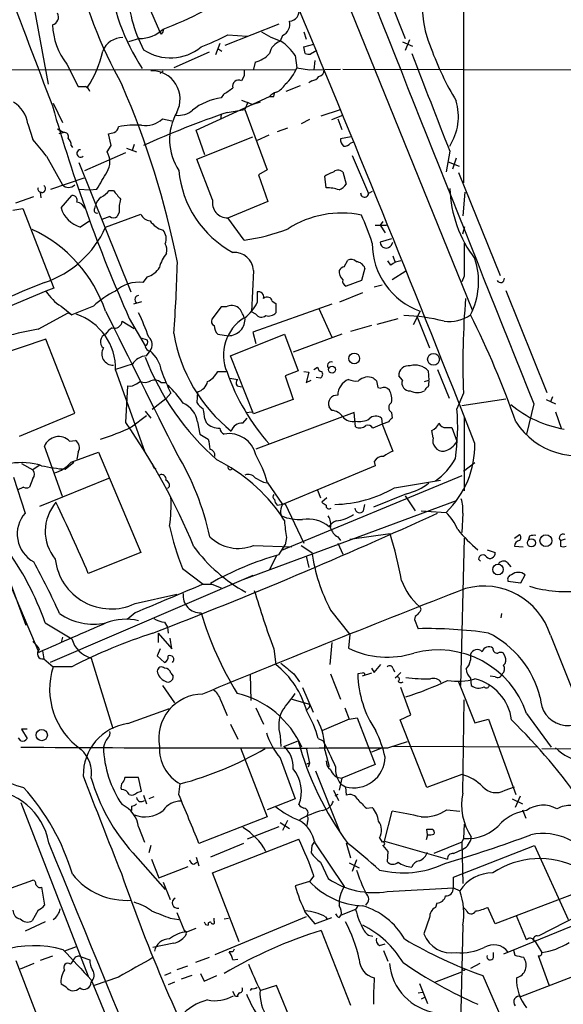
# Model space of a CAD drawing. Extents: x 12 to 1037, y 314 to 1187.
# Drawn here: x 623 to 687, y 974 to 1091 of the extents above; entities that cross this region are included whole.
import ezdxf

# ---------------------------------------------------------------- set-up
doc = ezdxf.new("R2010")
doc.units = 0
doc.header["$MEASUREMENT"] = 0
doc.layers.add('MAIN', color=5, linetype='CONTINUOUS')

msp = doc.modelspace()

# ---------------------------------------------------------------- linework, layer by layer
at = {"layer": 'MAIN'}
for p, q in [((632.7987, 1164.6918), (676.656, 1056.3185)), ((675.7247, 1164.6918), (675.64, 1071.3045)), ((663.702, 1101.0225), (668.782, 1088.3225)), ((623.824, 1098.6518), (626.7027, 1082.9038)), ((637.54, 1094.4185), (639.826, 1089.1692)), ((653.8807, 1090.0158), (647.5307, 1087.4758)), ((640.08, 1088.8305), (639.826, 1089.1692)), ((656.844, 1089.0845), (657.098, 1088.2378)), ((637.4553, 1088.3225), (636.1853, 1087.8992)), ((646.938, 1087.7298), (646.43, 1086.3752)), ((647.8693, 1088.7458), (650.1553, 1088.5765)), ((654.304, 1088.6612), (654.05, 1087.9838)), ((668.4433, 1087.8992), (669.6287, 1087.3912)), ((669.29, 1088.1532), (668.782, 1086.8832)), ((645.668, 1086.7138), (641.5193, 1084.8512)), ((646.684, 1087.1372), (647.192, 1086.7985)), ((656.844, 1087.3065), (658.0293, 1087.6452)), ((657.0133, 1086.5445), (656.844, 1087.3065)), ((658.368, 1086.8832), (657.606, 1086.4598)), ((651.0867, 1085.5285), (650.9173, 1084.6818)), ((655.828, 1086.2905), (655.9973, 1084.8512)), ((658.114, 1085.6978), (658.0293, 1084.5972)), ((611.2087, 1084.6818), (655.828, 1084.5972)), ((628.904, 1085.2745), (630.2587, 1082.6498)), ((640.2493, 1084.5125), (639.9107, 1084.1738)), ((655.9973, 1084.8512), (657.5213, 1084.5972)), ((657.5213, 1084.5972), (661.162, 1084.6818)), ((661.416, 1084.6818), (827.1933, 1084.3432)), ((649.8167, 1083.9198), (649.478, 1083.3272)), ((657.7753, 1083.3272), (657.4367, 1083.0732)), ((656.4207, 1082.7345), (654.7273, 1082.0572)), ((627.2953, 1080.7025), (628.396, 1078.4165)), ((644.144, 1077.4852), (652.78, 1081.4645)), ((647.3613, 1081.7185), (647.1073, 1081.2952)), ((649.478, 1081.0412), (650.8327, 1080.5332)), ((650.24, 1080.7872), (649.9013, 1079.9405)), ((651.6793, 1080.7872), (650.8327, 1080.5332)), ((653.288, 1081.4645), (653.3727, 1081.8032)), ((647.7847, 1079.6018), (649.9013, 1079.9405)), ((649.9013, 1079.9405), (652.526, 1072.8285)), ((658.876, 1079.1785), (661.162, 1079.9405)), ((640.1647, 1078.8398), (641.2653, 1078.5858)), ((647.1073, 1079.3478), (647.0227, 1078.7552)), ((657.5213, 1078.7552), (656.5053, 1078.2472)), ((660.146, 1078.7552), (661.416, 1079.2632)), ((660.8233, 1078.8398), (661.3313, 1077.5698)), ((624.332, 1078.2472), (624.9247, 1076.3845)), ((627.8033, 1077.6545), (628.5653, 1077.2312)), ((628.5653, 1077.2312), (627.9727, 1077.0618)), ((645.16, 1074.6065), (644.144, 1077.4852)), ((654.8967, 1077.7392), (653.7113, 1077.3158)), ((634.1533, 1075.7072), (633.8147, 1077.0618)), ((644.2287, 1074.0985), (650.8327, 1076.7232)), ((652.6953, 1076.8925), (651.3407, 1076.2998)), ((662.432, 1076.7232), (661.162, 1076.4692)), ((662.3473, 1075.9612), (662.686, 1076.1305)), ((629.412, 1075.7072), (629.5813, 1075.4532)), ((633.6453, 1074.9452), (634.1533, 1075.7072)), ((635.9313, 1075.3685), (637.1167, 1074.9452)), ((636.8627, 1075.7918), (636.6087, 1075.1145)), ((674.0313, 1075.0298), (673.608, 1072.5745)), ((626.5333, 1074.4372), (628.396, 1071.0505)), ((631.0207, 1072.7438), (635.8467, 1074.8605)), ((646.0913, 1069.2725), (644.2287, 1074.0985)), ((662.5167, 1074.5218), (664.464, 1070.0345)), ((673.862, 1073.7598), (675.132, 1073.2518)), ((674.7933, 1074.1832), (674.37, 1072.9132)), ((630.3433, 1073.6752), (636.4393, 1058.4352)), ((652.526, 1072.8285), (651.51, 1072.2358)), ((661.416, 1072.5745), (661.8393, 1071.1352)), ((627.0413, 1070.5425), (630.936, 1071.8972)), ((651.51, 1072.2358), (652.6107, 1069.1032)), ((659.4687, 1070.7118), (659.2993, 1072.0665)), ((675.0473, 1072.4898), (679.958, 1060.3825)), ((630.3433, 1070.5425), (631.6133, 1070.4578)), ((631.6133, 1070.4578), (632.46, 1070.5425)), ((633.8993, 1070.3732), (634.4073, 1070.3732)), ((664.8873, 1070.2885), (664.464, 1070.0345)), ((602.996, 1069.2725), (625.602, 1015.9325)), ((622.8927, 1068.9338), (625.0093, 1069.6958)), ((625.7713, 1070.2038), (625.856, 1069.5265)), ((628.2267, 1068.3412), (629.4967, 1069.7805)), ((652.6107, 1069.1032), (647.954, 1067.1558)), ((675.8093, 1070.2038), (675.5553, 1067.4098)), ((622.554, 1068.0872), (623.7393, 1068.2565)), ((623.7393, 1068.2565), (627.38, 1058.8585)), ((632.206, 1068.2565), (632.2907, 1068.5952)), ((631.6133, 1066.8172), (630.5127, 1066.0552)), ((633.984, 1067.3252), (633.0527, 1066.9865)), ((633.476, 1066.0552), (637.6247, 1067.5792)), ((635.0847, 1067.8332), (634.8307, 1067.3252)), ((649.8167, 1064.5312), (647.8693, 1067.1558)), ((665.226, 1066.3092), (666.5807, 1066.3092)), ((666.1573, 1066.7325), (665.8187, 1066.3092)), ((665.8187, 1066.3092), (666.4113, 1065.3778)), ((675.5553, 1065.2932), (675.8093, 1066.1398)), ((667.1733, 1064.7005), (665.8187, 1064.2772)), ((667.1733, 1063.9385), (667.3427, 1064.2772)), ((661.5853, 1061.3985), (662.0087, 1062.1605)), ((667.3427, 1062.6685), (667.5967, 1061.9065)), ((650.9173, 1060.9752), (650.6633, 1056.0645)), ((664.0407, 1061.2292), (663.6173, 1059.7898)), ((667.0887, 1061.5678), (666.75, 1062.0758)), ((638.3867, 1060.2132), (637.8787, 1059.5358)), ((668.8667, 1060.8905), (667.258, 1059.8745)), ((675.7247, 1060.2978), (675.4707, 1059.6205)), ((627.38, 1058.8585), (626.4487, 1058.5198)), ((663.6173, 1059.7898), (661.8393, 1059.1125)), ((665.1413, 1059.0278), (666.0727, 1059.2818)), ((626.4487, 1058.5198), (618.1513, 1055.0485)), ((651.3407, 1058.4352), (651.3407, 1057.1652)), ((661.0773, 1057.2498), (663.7867, 1058.3505)), ((680.6353, 1058.6045), (685.4613, 1046.5818)), ((628.2267, 1056.7418), (629.4967, 1055.7258)), ((632.0367, 1056.7418), (629.4967, 1055.7258)), ((637.7093, 1057.2498), (636.778, 1056.9958)), ((647.1073, 1056.6572), (646.0067, 1055.2178)), ((647.7, 1056.6572), (647.1073, 1056.6572)), ((660.146, 1056.9958), (650.8327, 1053.6938)), ((653.1187, 1057.3345), (653.542, 1057.0805)), ((653.542, 1057.0805), (653.542, 1055.9798)), ((658.622, 1056.4878), (660.146, 1053.1012)), ((625.5173, 1054.0325), (629.0733, 1055.9798)), ((629.0733, 1055.9798), (629.4967, 1055.7258)), ((636.27, 1055.3025), (638.1327, 1052.0852)), ((651.1713, 1055.8105), (650.6633, 1056.0645)), ((665.48, 1054.6252), (667.9353, 1055.3025)), ((670.56, 1056.1492), (669.7133, 1054.5405)), ((670.1367, 1055.5565), (671.6607, 1051.8312)), ((635.4233, 1054.9638), (636.8627, 1054.1172)), ((664.8027, 1054.4558), (662.3473, 1053.7785)), ((626.4487, 1052.8472), (617.8127, 1049.9685)), ((629.8353, 1044.1265), (626.4487, 1052.8472)), ((637.6247, 1053.0165), (638.3867, 1052.7625)), ((646.684, 1053.4398), (647.954, 1053.2705)), ((648.208, 1050.8998), (654.558, 1053.4398)), ((650.8327, 1053.6938), (651.1713, 1052.3392)), ((654.558, 1053.4398), (656.1667, 1049.1218)), ((661.3313, 1053.4398), (655.574, 1051.3232)), ((638.302, 1050.8998), (638.7253, 1051.4925)), ((650.9173, 1044.0418), (648.208, 1050.8998)), ((658.0293, 1049.2912), (658.4527, 1049.5452)), ((634.6613, 1049.2065), (638.048, 1039.6392)), ((646.684, 1049.0372), (647.7, 1049.0372)), ((648.1233, 1048.2752), (649.0547, 1048.1058)), ((656.1667, 1049.1218), (654.6427, 1048.5292)), ((654.6427, 1048.5292), (655.574, 1045.7352)), ((656.844, 1049.0372), (657.4367, 1048.9525)), ((657.4367, 1048.9525), (657.098, 1047.7672)), ((658.7913, 1048.2752), (658.2833, 1048.3598)), ((668.4433, 1048.0212), (668.02, 1048.5292)), ((671.4913, 1049.1218), (671.576, 1048.0212)), ((672.592, 1049.2912), (673.9467, 1045.9045)), ((635.8467, 1043.0258), (636.1007, 1047.3438)), ((637.1167, 1047.5978), (637.54, 1047.8518)), ((639.9953, 1047.7672), (640.588, 1047.7672)), ((648.97, 1047.3438), (649.478, 1047.2592)), ((657.098, 1047.7672), (657.6907, 1048.0212)), ((665.3953, 1047.9365), (665.5647, 1047.1745)), ((665.5647, 1047.1745), (665.9033, 1047.0898)), ((671.068, 1047.8518), (671.576, 1048.0212)), ((641.1807, 1046.4972), (640.588, 1045.8198)), ((644.3133, 1046.6665), (644.2287, 1045.3965)), ((675.64, 1046.4972), (674.878, 1044.6345)), ((686.1387, 1046.0738), (685.8847, 1045.4812)), ((640.588, 1045.8198), (638.9793, 1044.5498)), ((655.574, 1045.7352), (650.9173, 1044.0418)), ((660.146, 1044.4652), (659.8073, 1044.8885)), ((675.4707, 1045.0578), (680.6353, 1045.8198)), ((683.9373, 1045.2272), (683.0907, 1041.6712)), ((685.3767, 1045.7352), (686.4773, 1045.2272)), ((623.316, 1041.4172), (629.8353, 1044.1265)), ((636.524, 1042.5178), (638.302, 1043.8725)), ((638.1327, 1044.3805), (638.81, 1043.5338)), ((649.986, 1044.2112), (650.748, 1044.2958)), ((662.7707, 1044.2112), (651.1713, 1039.8932)), ((662.94, 1042.5178), (662.7707, 1044.2112)), ((667.1733, 1044.2112), (667.258, 1043.5338)), ((675.7247, 1043.7032), (675.7247, 1034.9825)), ((686.4773, 1044.2958), (687.1547, 1042.3485)), ((644.3133, 1043.1105), (644.5673, 1041.6712)), ((645.16, 1043.4492), (645.3293, 1043.0258)), ((649.6473, 1042.9412), (650.1553, 1043.5338)), ((666.0727, 1042.8565), (664.972, 1042.3485)), ((665.988, 1043.5338), (666.0727, 1042.8565)), ((666.8347, 1043.1105), (666.0727, 1042.8565)), ((666.0727, 1042.8565), (667.3427, 1039.6392)), ((673.608, 1042.4332), (674.2853, 1042.4332)), ((674.2853, 1042.4332), (674.878, 1040.8245)), ((644.5673, 1041.6712), (645.5833, 1041.0785)), ((672.084, 1041.2478), (671.9147, 1042.0945)), ((628.396, 1034.3052), (626.2793, 1040.2318)), ((629.2427, 1040.8245), (629.92, 1040.9092)), ((629.412, 1038.3692), (632.6293, 1039.5545)), ((630.2587, 1039.5545), (630.0893, 1038.7078)), ((632.6293, 1039.5545), (637.6247, 1027.7012)), ((623.57, 1038.1998), (624.9247, 1037.4378)), ((625.7713, 1038.0305), (624.9247, 1037.4378)), ((628.7347, 1037.5225), (629.7507, 1038.3692)), ((665.226, 1037.9458), (654.304, 1033.3738)), ((665.1413, 1038.4538), (665.226, 1037.9458)), ((676.9947, 1038.2845), (675.64, 1037.2685)), ((622.6387, 1036.5912), (623.9933, 1032.3578)), ((639.1487, 1037.6918), (639.4027, 1037.6072)), ((648.208, 1037.4378), (648.462, 1037.6072)), ((675.4707, 1036.7605), (654.2193, 1027.9552)), ((624.9247, 1036.4218), (624.5013, 1035.4058)), ((633.8147, 1036.4218), (625.6867, 1033.1198)), ((641.0113, 1035.4905), (640.7573, 1035.2365)), ((652.1027, 1035.9985), (652.526, 1035.9138)), ((652.526, 1035.9985), (654.304, 1033.3738)), ((667.512, 1035.3212), (672.9307, 1036.2525)), ((623.824, 1035.4058), (623.062, 1035.0672)), ((658.4527, 1035.0672), (658.7913, 1034.1358)), ((668.9513, 1034.6438), (665.0567, 1033.0352)), ((668.782, 1034.3898), (669.9673, 1032.6118)), ((674.7933, 1033.7972), (649.6473, 1024.4838)), ((653.7113, 1033.2892), (654.6427, 1033.4585)), ((654.6427, 1033.4585), (656.844, 1028.8018)), ((659.5533, 1034.1358), (658.9607, 1033.6278)), ((663.8713, 1032.6118), (664.0407, 1033.3738)), ((670.6447, 1032.6118), (673.608, 1032.4425)), ((675.5553, 1032.3578), (675.4707, 1030.0718)), ((659.8073, 1030.7492), (659.9767, 1030.9185)), ((667.004, 1029.9025), (662.2627, 1029.2252)), ((681.6513, 1029.3945), (682.244, 1029.8178)), ((683.4293, 1029.6485), (683.26, 1029.1405)), ((620.522, 1028.8018), (624.078, 1019.1498)), ((650.9173, 1028.5478), (655.4047, 1028.3785)), ((653.8807, 1027.4472), (654.6427, 1028.6325)), ((654.812, 1029.4792), (654.6427, 1028.6325)), ((656.5053, 1028.5478), (657.7753, 1027.7012)), ((660.8233, 1029.5638), (661.162, 1029.1405)), ((660.8233, 1028.8018), (661.416, 1027.5318)), ((675.7247, 1029.3945), (675.3013, 1012.0378)), ((681.6513, 1028.4632), (682.6673, 1028.3785)), ((687.07, 1029.1405), (687.6627, 1029.3098)), ((687.07, 1029.1405), (687.07, 1028.4632)), ((637.6247, 1027.7012), (631.444, 1025.2458)), ((653.6267, 1027.3625), (652.78, 1025.6692)), ((678.434, 1028.0398), (679.3653, 1027.7012)), ((657.098, 1027.2778), (657.4367, 1025.9232)), ((677.418, 1026.9392), (677.672, 1026.6852)), ((680.8047, 1026.5158), (681.228, 1026.0078)), ((650.8327, 1024.9918), (626.9567, 1014.7472)), ((642.5353, 1025.8385), (644.9907, 1023.9758)), ((682.4133, 1024.1452), (682.9213, 1025.0765)), ((646.0067, 1023.9758), (647.1073, 1023.5525)), ((680.8893, 1024.3145), (682.4133, 1024.1452)), ((636.9473, 1021.6898), (641.858, 1022.7905)), ((636.9473, 1020.5892), (636.016, 1019.8272)), ((659.9767, 1020.9278), (662.2627, 1018.0492)), ((680.1273, 1020.5045), (680.0427, 1019.9965)), ((626.364, 1019.4038), (629.4967, 1017.5412)), ((640.4187, 1019.4885), (640.7573, 1018.8958)), ((669.9673, 1020.1658), (669.8827, 1019.8272)), ((669.8827, 1019.8272), (670.306, 1018.7265)), ((639.6567, 1018.2185), (639.6567, 1017.1178)), ((639.6567, 1018.2185), (641.2653, 1016.3558)), ((640.7573, 1018.8958), (640.842, 1018.2185)), ((662.2627, 1018.0492), (662.0933, 1016.4405)), ((628.396, 1017.7105), (628.2267, 1017.1178)), ((641.2653, 1016.3558), (641.096, 1017.6258)), ((660.146, 1017.1178), (659.892, 1014.4932)), ((685.8847, 1017.9645), (702.31, 976.8165)), ((626.0253, 1016.1018), (626.1947, 1015.1705)), ((639.9107, 1016.3558), (639.572, 1015.5092)), ((653.288, 1016.3558), (653.542, 1014.4932)), ((680.5507, 1015.4245), (680.3813, 1015.8478)), ((626.1947, 1015.1705), (627.2953, 1014.2392)), ((631.7827, 1015.2552), (634.3227, 1006.9578)), ((639.572, 1015.5092), (640.4187, 1014.7472)), ((676.4867, 1015.6785), (676.4867, 1015.0012)), ((629.4967, 1014.2392), (627.2953, 1014.2392)), ((641.1807, 1013.4772), (641.4347, 1013.1385)), ((655.6587, 1013.3925), (656.336, 1012.4612)), ((659.9767, 1013.3925), (661.162, 1010.4292)), ((663.702, 1013.4772), (663.194, 1013.3925)), ((664.8027, 1013.4772), (663.702, 1013.1385)), ((664.8027, 1014.0698), (665.1413, 1013.5618)), ((665.1413, 1013.5618), (665.9033, 1014.4932)), ((667.3427, 1014.0698), (667.512, 1013.6465)), ((667.5967, 1012.8845), (668.274, 1013.5618)), ((650.494, 1013.3078), (650.5787, 1010.2598)), ((675.0473, 1012.4612), (676.9947, 1007.6352)), ((676.4867, 1012.8845), (676.5713, 1012.0378)), ((679.3653, 1013.0538), (678.7727, 1013.1385)), ((640.1647, 1012.0378), (641.604, 1010.0058)), ((656.6747, 1011.7838), (657.9447, 1008.9052)), ((669.4593, 1008.5665), (668.274, 1011.7838)), ((647.0227, 1010.3445), (647.7847, 1008.4818)), ((655.4047, 1010.4292), (657.5213, 1009.8365)), ((675.5553, 999.3378), (675.7247, 1010.3445)), ((636.1007, 1007.5505), (641.0113, 1009.3285)), ((651.1713, 1009.4132), (652.1027, 1007.4658)), ((657.352, 1009.3285), (657.1827, 1009.1592)), ((661.67, 1009.4132), (662.178, 1008.0585)), ((683.0907, 1008.7358), (685.9693, 1004.7565)), ((662.178, 1008.0585), (658.9607, 1006.7038)), ((662.178, 1008.0585), (663.1093, 1008.2278)), ((663.1093, 1008.2278), (665.226, 1002.7245)), ((668.1893, 1007.9738), (669.4593, 1008.5665)), ((671.322, 1000.0152), (668.1893, 1007.9738)), ((676.9947, 1007.6352), (678.6033, 1008.0585)), ((678.6033, 1008.0585), (681.8207, 999.1685)), ((624.2473, 1006.8732), (623.57, 1006.8732)), ((623.57, 1006.8732), (624.2473, 1005.7725)), ((648.208, 1007.4658), (649.0547, 1005.6878)), ((623.4853, 1005.5185), (623.2313, 1005.8572)), ((654.05, 1006.1112), (654.1347, 1004.8412)), ((654.4733, 1004.8412), (656.1667, 1005.5185)), ((658.5373, 1005.7725), (659.13, 1005.5185)), ((666.75, 1004.6718), (669.036, 1005.4338)), ((649.3933, 1004.6718), (652.526, 996.5438)), ((657.098, 1004.6718), (657.5213, 1002.8938)), ((659.2993, 1004.4178), (659.8073, 1002.4705)), ((665.9033, 1004.5872), (664.8027, 1004.1638)), ((684.3607, 1004.7565), (667.258, 1004.8412)), ((684.8687, 1004.5872), (696.1293, 1004.5025)), ((654.05, 1003.4865), (655.828, 998.6605)), ((657.1827, 1002.8092), (657.5213, 1002.8938)), ((657.5213, 1002.8938), (657.1827, 1002.8092)), ((657.5213, 1002.8938), (657.352, 1002.3858)), ((658.1987, 1001.9625), (661.0773, 994.7658)), ((665.226, 1002.7245), (661.3313, 1001.1158)), ((637.3707, 1001.2005), (635.762, 1001.2005)), ((637.7093, 999.5918), (637.3707, 1001.2005)), ((661.3313, 1001.1158), (660.9927, 999.6765)), ((675.4707, 1001.5392), (671.322, 1000.0152)), ((637.2013, 999.4225), (637.7093, 999.5918)), ((642.112, 999.1685), (642.2813, 1000.4385)), ((660.3153, 999.6765), (660.908, 998.4912)), ((661.162, 1000.4385), (661.7547, 1000.0998)), ((661.7547, 1000.0998), (661.8393, 999.0838)), ((680.5507, 999.6765), (681.6513, 1000.0998)), ((637.9633, 999.0838), (638.302, 998.0678)), ((639.1487, 998.9145), (638.556, 998.6605)), ((655.828, 998.6605), (652.526, 997.3905)), ((660.8233, 999.1685), (660.4847, 998.9992)), ((681.3973, 998.6605), (682.5827, 998.0678)), ((682.3287, 998.9992), (681.736, 997.6445)), ((623.4853, 998.2372), (631.444, 977.7478)), ((636.524, 997.8138), (636.524, 997.3058)), ((664.21, 997.5598), (664.8873, 997.6445)), ((666.3267, 993.6652), (667.258, 997.2212)), ((673.6927, 997.3905), (675.2167, 997.2212)), ((682.5827, 997.3905), (683.006, 996.3745)), ((652.526, 996.5438), (644.4827, 993.4112)), ((654.8967, 996.1205), (654.304, 994.9352)), ((657.2673, 996.0358), (657.1827, 995.5278)), ((637.3707, 995.3585), (638.048, 993.5805)), ((653.8807, 995.3585), (650.1553, 993.9192)), ((654.05, 995.8665), (655.1507, 995.1892)), ((671.4067, 994.4272), (671.322, 995.1045)), ((675.7247, 995.6972), (675.64, 994.0038)), ((646.0913, 989.9398), (656.2513, 993.9192)), ((665.734, 994.0885), (666.0727, 993.5805)), ((666.3267, 993.6652), (673.7773, 991.5485)), ((671.4067, 994.4272), (671.2373, 993.8345)), ((675.64, 994.0038), (675.4707, 993.5805)), ((638.81, 993.1572), (638.556, 992.3105)), ((649.732, 993.4112), (645.8373, 991.8025)), ((657.7753, 993.1572), (657.6907, 992.3105)), ((658.114, 993.4958), (661.5853, 988.3312)), ((661.8393, 993.4958), (662.3473, 991.7178)), ((666.1573, 993.1572), (666.75, 992.4798)), ((666.75, 992.4798), (666.6653, 991.2945)), ((675.4707, 993.5805), (672.1687, 992.2258)), ((674.4547, 989.4318), (684.022, 993.1572)), ((674.4547, 992.2258), (675.5553, 992.7338)), ((675.4707, 993.5805), (675.5553, 988.6698)), ((684.022, 993.1572), (688.0013, 984.4365)), ((636.6933, 992.3105), (640.5033, 987.9925)), ((638.8947, 991.5485), (639.7413, 989.3472)), ((644.144, 991.8025), (644.4827, 990.7865)), ((663.0247, 991.4638), (662.5167, 990.1092)), ((639.7413, 989.3472), (643.2127, 990.7018)), ((643.89, 990.9558), (644.2287, 991.2098)), ((658.7913, 991.2098), (659.7227, 989.2625)), ((662.178, 991.1252), (663.3633, 990.5325)), ((622.3847, 988.1618), (624.9247, 989.0932)), ((649.224, 981.8118), (646.0913, 989.9398)), ((658.0293, 989.6012), (657.5213, 988.9238)), ((674.4547, 988.1618), (674.4547, 989.4318)), ((625.9407, 988.2465), (626.2793, 986.1298)), ((640.2493, 988.8392), (641.096, 986.8072)), ((657.5213, 988.9238), (655.828, 988.4158)), ((666.6653, 987.7385), (674.4547, 988.1618)), ((674.4547, 988.1618), (675.2167, 987.8232)), ((688.6787, 987.4845), (679.3653, 983.9285)), ((625.5173, 985.5372), (624.84, 984.2672)), ((662.94, 985.6218), (661.2467, 984.9445)), ((663.194, 986.0452), (662.94, 985.6218)), ((672.5073, 986.3838), (672.338, 985.8758)), ((675.9787, 985.5372), (675.64, 985.8758)), ((679.3653, 983.9285), (678.5187, 985.8758)), ((695.0287, 986.3838), (680.3813, 980.3725)), ((641.096, 984.6058), (642.112, 984.4365)), ((641.858, 985.2832), (642.7893, 983.0818)), ((646.2607, 984.2672), (646.2607, 984.6058)), ((657.098, 984.7752), (646.3453, 980.2878)), ((647.446, 984.5212), (647.954, 984.6058)), ((657.0133, 985.2832), (658.114, 983.9285)), ((658.114, 983.9285), (660.146, 984.6905)), ((659.384, 984.7752), (659.5533, 984.5212)), ((660.9927, 984.6905), (661.2467, 984.9445)), ((671.6607, 984.6905), (670.9833, 982.7432)), ((683.0907, 982.0658), (681.9053, 984.8598)), ((689.2713, 984.9445), (684.4453, 982.4892)), ((626.364, 984.1825), (623.9933, 983.0818)), ((643.0433, 982.9972), (644.144, 983.4205)), ((645.2447, 983.8438), (645.5833, 983.7592)), ((675.5553, 983.7592), (675.3013, 971.9905)), ((642.9587, 982.7432), (642.874, 982.4892)), ((658.876, 983.1665), (662.3473, 974.3612)), ((630.0047, 981.2192), (628.65, 980.7112)), ((641.5193, 981.6425), (639.064, 981.1345)), ((665.734, 981.3885), (666.4113, 981.5578)), ((684.022, 981.9812), (684.8687, 980.5418)), ((627.2107, 980.1185), (625.7713, 979.6105)), ((630.5973, 980.0338), (631.6133, 979.6952)), ((645.668, 979.9492), (644.0593, 979.3565)), ((648.462, 980.6265), (648.0387, 980.6265)), ((648.462, 979.6952), (649.0547, 979.7798)), ((666.242, 980.7958), (666.75, 979.5258)), ((679.196, 979.9492), (679.196, 980.5418)), ((681.736, 980.2032), (681.5667, 980.7958)), ((684.4453, 980.2032), (685.7153, 976.7318)), ((622.8927, 979.6105), (625.5173, 972.7525)), ((625.0093, 979.2718), (623.4007, 978.5945)), ((643.128, 978.9332), (641.858, 978.5098)), ((677.5873, 979.2718), (676.4867, 978.6792)), ((635, 977.6632), (632.1213, 976.6472)), ((641.1807, 978.1712), (640.4187, 977.8325)), ((643.636, 977.8325), (642.366, 977.4092)), ((644.652, 978.0865), (645.0753, 977.1552)), ((645.0753, 977.1552), (646.5993, 977.8325)), ((672.2533, 977.0705), (675.4707, 978.2558)), ((677.926, 977.8325), (680.72, 971.3978)), ((682.4133, 975.3772), (690.2873, 978.4252)), ((628.8193, 976.4778), (628.2267, 976.8165)), ((631.7827, 977.3245), (638.302, 961.5765)), ((641.604, 977.0705), (640.842, 976.7318)), ((650.6633, 976.3085), (650.494, 976.0545)), ((653.6267, 976.6472), (651.764, 976.0545)), ((655.6587, 971.7365), (653.6267, 976.6472)), ((670.4753, 976.9012), (671.4067, 974.5305)), ((648.8007, 975.3772), (648.462, 975.9698)), ((649.0547, 975.3772), (648.8007, 975.3772)), ((670.306, 975.8005), (670.814, 975.8852)), ((671.1527, 975.2925), (670.6447, 975.0385))]:
    msp.add_line(p, q, dxfattribs=at)
for centre, radius in [((662.7697, 1050.5865), 0.6419), ((672.115, 1050.487), 0.6945), ((660.1609, 1049.2745), 0.4109), ((685.3579, 1029.1044), 0.6999), ((683.6591, 1028.8505), 0.4754), ((679.7147, 1025.7027), 0.623), ((625.9588, 1006.1822), 0.66)]:
    msp.add_circle(centre, radius, dxfattribs=at)
for centre, radius, start, end in [((30526.3575, 12958.2752), 32132.3942, 201.5326249, 201.76180789), ((683.837, 1092.255), 13.0522, 127.955373, 203.085385), ((684.913, 1110.3335), 56.6239, 193.046417, 209.072314), ((4265.1577, 2463.504), 3892.0091, 200.5875226, 200.8167039), ((659.3141, 1098.7694), 25.6748, 186.701571, 213.051625), ((651.7363, 1094.3699), 15.6361, 180.44229, 208.255165), ((627.0356, 1090.8147), 0.9007, 281.210127, 31.535408), ((626.3907, 1126.8367), 39.8978, 290.325491, 297.787368), ((655.0842, 1091.5458), 1.1932, 273.195013, 11.996488), ((-1982.4563, -6.5897), 2858.1855, 21.4920656, 22.5999174), ((653.7208, 1090.0111), 1.4706, 293.36589, 13.50422), ((635.499, 1090.3088), 8.2969, 182.608489, 217.356341), ((637.6294, 1091.9769), 3.6586, 267.272423, 315.733101), ((639.3771, 1089.4825), 0.9587, 317.151439, 356.453861), ((659.1494, 1101.3229), 14.2506, 239.182216, 249.396756), ((635.4525, 1085.9378), 2.47, 88.712489, 159.606852), ((635.2701, 1112.0389), 26.4822, 290.944901, 298.408884), ((654.7859, 1086.0545), 2.0649, 110.878536, 166.272657), ((650.7897, 1082.9455), 6.0476, 33.580757, 56.419243), ((620.1457, 1089.765), 13.326, 327.297117, 347.137609), ((641.1174, 1091.7889), 5.7612, 236.806153, 308.919033), ((650.4211, 1088.5569), 3.1007, 282.395724, 319.53219), ((657.4368, 1087.392), 0.9474, 243.448472, 280.287538), ((3550.4662, 2202.6134), 3089.5505, 201.1763616, 201.4055441), ((704.4785, 1098.9896), 34.7333, 199.952439, 211.277752), ((638.9184, 1081.1785), 3.3358, 331.792427, 91.86223), ((819.1666, 1084.2585), 169.3502, 179.885409, 180.114592), ((651.4595, 1086.5628), 4.8499, 311.02211, 339.334168), ((658.474, 1084.5618), 0.7415, 281.51299, 2.736234), ((649.1654, 1082.6694), 0.7283, 64.581978, 195.03226), ((657.6909, 1084.4275), 1.1035, 274.386361, 327.538365), ((630.682, 1294.2995), 211.6501, 269.885408, 270.114592), ((630.7341, 1081.8176), 0.9112, 15.24409, 65.9609), ((540.8476, 1041.8633), 103.0628, 11.214087, 23.414969), ((636.1277, 1099.1212), 20.7135, 302.842608, 306.546316), ((654.0418, 1080.3209), 1.703, 104.108052, 137.813219), ((652.4782, 1084.2453), 2.5465, 296.808558, 328.210457), ((620.8856, 1077.7841), 3.4774, 7.653113, 59.725179), ((647.89, 1074.7501), 6.5917, 96.819368, 129.234977), ((653.034, 1208.4643), 127.0001, 269.885408, 270.114592), ((668.4441, 1079.1421), 6.6034, 327.791539, 15.948256), ((810.9153, 1132.6023), 190.9875, 195.873707, 203.874672), ((689.6417, 959.7157), 126.983, 109.246123, 114.014698), ((647.5528, 1076.379), 6.5435, 150.49362, 213.748352), ((642.0767, 1081.7623), 2.5174, 263.077955, 310.77163), ((638.2212, 1080.7652), 2.7357, 259.215408, 315.268047), ((628.6136, 1076.7383), 0.4953, 338.132005, 95.59663), ((591.7975, 1246.4949), 174.5652, 283.927638, 284.156789), ((634.1532, 1078.0145), 0.8534, 293.389884, 352.864991), ((636.9892, 1067.8378), 10.2653, 85.977453, 101.173433), ((518.1882, 986.575), 139.4935, 39.040242, 40.077699), ((628.4265, 1075.804), 0.9902, 354.39016, 49.217958), ((662.1475, 1076.3723), 0.9903, 174.384402, 229.217958), ((630.5392, 1074.7547), 0.4453, 93.411796, 314.508593), ((631.751, 1073.7599), 2.2346, 327.962818, 32.035008), ((661.5975, 1076.608), 0.9902, 264.39016, 319.217958), ((125.0418, 1367.8897), 588.1229, 329.629686, 329.858864), ((654.292, 1073.8421), 12.2294, 185.152564, 241.528561), ((660.868, 1071.9077), 0.8631, 50.585416, 137.591905), ((660.7172, 1070.183), 2.3575, 101.90906, 126.972457), ((625.8815, 1070.5849), 0.3857, 160.789879, 278.829745), ((625.983, 1070.5848), 0.4359, 240.941566, 60.941566), ((629.1157, 1071.7701), 1.0177, 224.996019, 315), ((631.5289, 1072.3201), 3.0674, 297.979423, 320.602432), ((888.8181, 1281.5297), 330.6235, 219.692078, 219.921272), ((659.4264, 1065.7589), 4.9531, 71.565051, 89.51068), ((660.0611, 1072.4898), 2.2354, 294.629778, 322.700518), ((688.4805, 1071.1098), 14.4573, 181.912955, 217.395097), ((629.6025, 1069.2514), 0.5396, 334.432122, 101.30785), ((633.8993, 1068.2566), 1.6439, 124.508882, 168.113137), ((638.5982, 1068.2143), 3.5341, 161.131836, 186.190519), ((647.8357, 1068.9327), 1.7772, 168.977119, 271.083296), ((663.9968, 1070.0593), 0.4679, 172.645662, 356.961466), ((631.5286, 1069.3571), 3.4546, 197.101632, 252.898369), ((630.031, 1067.9971), 1.0231, 14.686841, 86.733186), ((632.4388, 1068.0448), 0.3147, 137.717737, 289.667298), ((634.4074, 1067.7695), 0.6137, 226.379798, 313.613443), ((638.8446, 1068.1654), 1.3534, 205.665737, 264.943162), ((640.9285, 1068.2623), 2.6348, 213.261253, 255.061859), ((661.2886, 1056.011), 11.7172, 78.53663, 122.567464), ((637.5972, 1055.5915), 28.6134, 17.493248, 24.581917), ((617.7676, 1050.7838), 16.5994, 18.858242, 64.782048), ((622.4348, 1071.0116), 12.1027, 288.52133, 335.824665), ((639.0357, 1064.7005), 1.5827, 338.008354, 39.93535), ((646.8102, 1086.5166), 22.19, 277.786889, 291.606694), ((638.9369, 1063.3034), 1.7609, 350.31622, 27.18205), ((673.417, 1064.1862), 8.5297, 179.957682, 250.430672), ((666.5543, 1064.341), 0.7384, 184.956968, 326.966373), ((1649.3739, 1062.2452), 973.6511, 179.8854085, 180.1145915), ((643.721, 1060.4247), 3.9952, 139.728945, 167.141575), ((648.5993, 1060.7686), 2.3273, 5.093232, 93.382219), ((662.4125, 1061.4505), 0.8168, 41.451203, 119.628292), ((668.7741, 1059.6406), 8.6493, 333.088334, 18.114443), ((637.7608, 1062.5231), 2.3932, 285.161049, 329.648436), ((443.9454, 1067.7062), 198.0822, 355.894395, 358.322183), ((662.4203, 1060.8925), 1.43, 176.684596, 225.388142), ((661.9246, 1060.2971), 1.1525, 107.122101, 143.958372), ((662.8976, 1060.7634), 1.2344, 22.170326, 84.089879), ((668.3921, 1060.1634), 1.916, 93.533805, 132.863878), ((662.0268, 1059.7152), 0.6312, 165.382563, 252.71908), ((680.0245, 1059.9774), 0.4465, 204.843252, 8.552975), ((683.9999, 914.0625), 156.5061, 111.642087, 117.192839), ((637.3582, 1055.5817), 3.9882, 82.500956, 132.549013), ((631.4432, 1061.7363), 5.9406, 212.781876, 237.218124), ((638.7758, 1049.62), 9.8049, 114.81175, 133.418463), ((637.3931, 1057.5437), 0.4686, 92.739686, 233.861176), ((651.4845, 1057.817), 0.6347, 346.905244, 103.094756), ((652.5067, 1057.192), 0.6283, 13.107383, 130.015736), ((770.7698, 1049.926), 95.1916, 175.3318, 182.06424), ((648.3531, 1055.4839), 1.3428, 54.162731, 119.101849), ((646.7688, 1054.4315), 3.1942, 17.409346, 42.087874), ((646.6208, 1059.5146), 5.2723, 308.478039, 333.537495), ((627.8583, 1049.3533), 6.8046, 358.763823, 71.61298), ((4828.6435, 3143.2553), 4685.6635, 206.4504575, 206.6796416), ((611.1203, 1043.4876), 29.0713, 19.310704, 25.449127), ((646.5148, 1054.9638), 0.5681, 153.43946, 243.425927), ((652.5327, 1050.9913), 5.1673, 121.709781, 203.238775), ((647.9569, 1055.2219), 1.9514, 269.914852, 4.859224), ((651.841, 1056.2648), 0.8092, 214.151534, 309.58981), ((652.6953, 1056.6997), 1.1114, 252.261221, 319.627411), ((668.1461, 1035.4441), 20.2025, 75.06133, 88.67657), ((673.8634, 1059.6901), 4.7537, 263.848415, 303.49384), ((577.0824, 1006.2604), 111.0317, 19.383413, 26.455779), ((634.4693, 1004.076), 50.7522, 100.159342, 110.88882), ((635.5497, 1052.1281), 2.4537, 122.315026, 147.684974), ((634.5343, 1055.0438), 0.8926, 250.613018, 354.857875), ((647.9965, 1054.5828), 1.7404, 184.184596, 221.05121), ((633.7917, 1052.5656), 0.9295, 109.856181, 232.198005), ((637.8362, 1052.2122), 1.1439, 321.01086, 51.003815), ((659.9614, 1056.6233), 18.7006, 189.538229, 231.393065), ((634.3652, 1051.1364), 1.3378, 148.710119, 271.803287), ((637.8786, 1052.5085), 0.5681, 296.574073, 26.56054), ((638.7146, 1052.0797), 0.5873, 187.750666, 271.043932), ((638.4711, 1048.6988), 2.2074, 94.393331, 147.532391), ((667.2737, 1062.0947), 31.2785, 201.304435, 228.625435), ((636.0086, 1048.3677), 4.1406, 10.493342, 48.996316), ((640.9745, 1032.0408), 18.3693, 103.748927, 110.101318), ((659.0452, 1049.6297), 0.5985, 188.116564, 261.883436), ((660.0399, 1049.7452), 0.4365, 64.080673, 237.802621), ((669.1583, 1048.595), 1.1402, 79.059624, 183.30833), ((669.9674, 1047.7555), 2.0467, 41.878804, 106.833312), ((657.4449, 1054.8612), 18.2888, 198.289615, 207.21487), ((644.0594, 1050.4763), 2.9933, 298.74077, 331.263507), ((671.5659, 1057.2763), 25.1959, 199.290862, 221.789773), ((658.535, 1048.732), 0.5238, 299.295783, 35.638132), ((664.4216, 1046.7729), 1.631, 67.083702, 134.485805), ((749.8884, 1132.7433), 119.7133, 224.876948, 225.106165), ((636.3121, 1048.6572), 1.3303, 260.856307, 307.21618), ((638.0755, 1049.3857), 1.6247, 250.755389, 296.877321), ((639.2757, 1046.963), 1.0792, 48.177748, 115.56538), ((629.4939, 1036.0912), 16.041, 35.086623, 44.972723), ((643.9535, 1048.2118), 1.5866, 283.106944, 346.885203), ((649.4188, 1047.6796), 0.5605, 130.507058, 216.804478), ((662.8646, 1046.2156), 2.0415, 112.198017, 179.225363), ((663.0247, 1050.3925), 2.4691, 247.83835, 275.904549), ((666.2632, 1046.3705), 0.8043, 35.34391, 116.58098), ((669.3417, 1047.7036), 0.953, 160.530614, 271.984465), ((671.7242, 1046.6348), 0.6664, 110.455419, 169.941222), ((670.0111, 1047.8094), 1.5792, 339.609571, 7.70781), ((660.7267, 1045.2573), 0.9906, 84.403934, 201.85726), ((665.1273, 1045.7775), 2.0812, 349.451375, 30.56479), ((670.2214, 1048.7617), 2.1815, 247.162142, 292.835438), ((641.4651, 1042.6715), 2.8818, 8.762185, 66.374834), ((646.3024, 1046.7082), 2.4537, 212.315026, 237.684974), ((667.5227, 1044.8038), 0.688, 120.51959, 239.476181), ((689.7782, 1055.494), 13.4261, 230.443751, 260.201482), ((630.5122, 1041.9618), 14.7231, 5.798183, 10.458938), ((660.0189, 1042.814), 1.6561, 32.475173, 85.598376), ((662.6117, 1044.7504), 1.5895, 221.212037, 281.920033), ((665.3106, 1042.7719), 1.0194, 48.359927, 138.364127), ((647.8974, 1042.4929), 27.0655, 352.141885, 4.538369), ((626.0619, 1063.6574), 23.5868, 286.810298, 296.331052), ((571.0622, 997.9185), 78.9411, 22.696968, 34.848216), ((646.9426, 1044.6086), 2.2601, 224.45325, 269.883386), ((649.4801, 1041.7337), 1.2191, 82.116503, 166.909917), ((663.3635, 1045.7341), 2.574, 260.529993, 297.416212), ((663.4215, 1043.3801), 0.9876, 240.821431, 315.447134), ((664.3793, 1042.0945), 0.6448, 23.197424, 113.197424), ((667.5541, 1042.8144), 0.778, 112.371722, 157.628278), ((671.3221, 1043.5336), 1.5563, 292.381136, 337.627074), ((673.5657, 1043.3223), 0.8901, 205.350156, 272.723862), ((689.0591, 1047.7253), 8.5843, 212.519312, 294.165389), ((627.949, 1039.5882), 1.7894, 43.700311, 158.920421), ((647.7848, 1042.4545), 0.8534, 187.135009, 246.610116), ((648.0348, 1038.5108), 3.2148, 12.667995, 100.553527), ((673.2761, 1040.8833), 1.2465, 162.99831, 273.582929), ((629.4119, 1040.0625), 0.9875, 329.040224, 59.032263), ((941.9683, 1082.8323), 299.3116, 188.018881, 188.248083), ((672.6342, 1042.1371), 2.5995, 286.074974, 329.672803), ((665.8908, 1040.4276), 11.1048, 314.02256, 0.737319), ((614.5478, 1022.8724), 31.9143, 12.102895, 31.158776), ((645.5963, 1039.153), 0.7565, 351.907384, 78.069217), ((639.2455, 1032.3004), 13.7858, 15.560441, 30.10811), ((666.1856, 1037.8329), 1.2149, 87.33919, 149.265937), ((668.3916, 1036.373), 3.4305, 107.803783, 128.800661), ((623.5869, 1030.4264), 7.8792, 72.618299, 99.400158), ((630.4359, 1058.1838), 20.7312, 257.476948, 265.293026), ((626.3886, 1040.8771), 3.9282, 285.899115, 320.324409), ((766.0639, 1080.2958), 133.8752, 198.327138, 198.556321), ((637.502, 1020.4282), 20.3425, 34.735643, 63.435453), ((648.3183, 1037.8783), 0.454, 171.450515, 255.942335), ((668.2866, 1042.2101), 7.2748, 303.8421, 331.979772), ((624.2472, 1036.9298), 0.8468, 323.136869, 36.863131), ((640.0588, 1036.3583), 0.5397, 348.694232, 115.553719), ((650.2822, 1035.9347), 0.987, 35.403388, 112.701585), ((640.2282, 1035.554), 0.7857, 355.364144, 62.746832), ((778.5946, 1290.2522), 283.9809, 243.320348, 243.549531), ((667.576, 1040.8334), 6.3405, 282.527338, 309.113671), ((624.1627, 1036.0413), 0.7201, 241.943894, 298.049084), ((653.5996, 1034.3013), 0.4045, 140.386678, 235.873798), ((660.0909, 1048.4478), 15.0791, 271.496481, 299.48157), ((631.5313, 1030.2336), 5.1681, 138.947047, 219.601735), ((396.7552, 923.626), 255.7448, 23.412519, 25.475383), ((623.3264, 1033.416), 17.8724, 351.692856, 2.579955), ((654.3459, 1034.0297), 0.9752, 183.715594, 229.403803), ((655.7145, 1032.5676), 1.6246, 150.248995, 224.615972), ((743.8646, 1160.4584), 152.6259, 236.200557, 236.42974), ((659.8073, 1033.1939), 0.3518, 164.280582, 316.220835), ((671.6608, 1032.8236), 3.9223, 353.179562, 18.239086), ((626.8166, 1029.8877), 3.7513, 138.817379, 241.198039), ((432.2473, 1555.4566), 575.6717, 291.0548509, 294.6770448), ((656.4316, 1037.5172), 5.9264, 248.081, 272.350928), ((657.9303, 1030.9608), 2.0816, 349.45339, 30.561562), ((660.0657, 1036.0855), 4.696, 277.196749, 303.916453), ((663.4238, 1032.9627), 0.5686, 181.229378, 321.898797), ((669.0549, 1027.9395), 6.4037, 22.697637, 44.683033), ((674.2509, 1038.2446), 34.0557, 192.568589, 201.363804), ((667.7239, 1032.1536), 13.186, 183.161006, 191.702017), ((657.3521, 1027.8833), 3.7738, 49.413526, 100.340697), ((661.0143, 1030.1082), 1.3666, 105.286006, 152.028625), ((661.7631, 1031.2076), 1.8935, 199.363161, 240.242358), ((617.5394, 1014.8078), 51.7165, 10.688018, 16.97018), ((688.0003, 1041.0769), 16.8449, 219.287492, 230.709851), ((681.9899, 1029.4792), 0.4233, 306.878017, 53.113861), ((684.0219, 1027.7871), 1.9535, 85.025178, 107.659526), ((687.3625, 1029.4503), 0.4261, 59.612872, 226.645267), ((649.1102, 1032.9966), 4.8018, 225.635347, 292.106961), ((682.3994, 1028.4066), 0.7502, 101.955529, 175.67334), ((687.4087, 1029.0979), 0.7194, 241.913927, 298.079046), ((594.4165, 1008.2658), 33.8334, 19.220316, 36.474368), ((658.9601, 1039.4511), 18.7006, 216.3062, 241.322175), ((663.7307, 992.8086), 36.0119, 105.873888, 119.793467), ((679.2399, 1030.9329), 21.7065, 188.562116, 207.446882), ((677.9223, 1026.9244), 0.5046, 32.190751, 178.318988), ((678.7804, 1027.6011), 0.5934, 223.416063, 9.711536), ((556.6936, 988.6327), 78.1575, 24.066055, 29.063982), ((634.1288, 1027.6812), 6.6212, 186.434319, 295.193432), ((680.3568, 1026.0703), 0.6317, 44.846083, 154.071813), ((681.4059, 1024.5261), 0.5582, 99.610809, 202.274067), ((682.117, 1024.1031), 1.2627, 50.433792, 129.566208), ((1487.6122, -988.5263), 2181.7827, 112.7187427, 112.9479273), ((645.4987, 1277.9755), 254.0002, 269.885409, 270.114592), ((675.0765, 1026.8053), 7.1357, 199.705892, 229.848277), ((644.6497, 1022.6316), 2.0443, 173.156225, 272.439151), ((1229.6072, -399.965), 1527.3373, 111.2559597, 112.5087106), ((767.8711, 1058.3602), 122.0396, 196.737769, 200.132159), ((678.0321, 1015.5291), 8.2216, 17.230718, 105.073587), ((687.7483, 1038.4163), 15.3161, 253.62091, 276.981686), ((632.0616, 1026.3292), 7.0683, 235.492688, 281.542984), ((683.3669, 1032.1484), 40.3225, 196.658605, 211.455721), ((797.2212, 893.4199), 179.6053, 134.885409, 135.114591), ((670.2214, 1021.0125), 0.4233, 306.856362, 53.143638), ((1284.6171, -484.1419), 1638.4517, 113.4132891, 113.7169219), ((635.8618, 1013.5888), 6.2537, 76.037974, 111.589596), ((641.0963, 1023.6384), 4.2048, 242.40748, 260.72652), ((660.1809, 953.9571), 67.6421, 108.191009, 116.976555), ((671.3367, 967.5457), 51.1912, 81.839285, 91.15369), ((673.3964, 1007.8046), 11.6431, 13.884308, 63.435169), ((622.9778, 1014.8321), 3.0674, 27.979423, 50.602432), ((632.6954, 1018.4539), 3.3264, 195.925285, 254.074715), ((626.0581, 1015.775), 0.6198, 126.814432, 282.733374), ((666.6877, 1025.7897), 10.4171, 243.829496, 287.372169), ((672.6608, 1005.2201), 11.0065, 18.62788, 105.076009), ((677.255, 1015.4837), 0.7927, 42.30043, 165.772654), ((678.6196, 1015.799), 0.8083, 52.530384, 164.338914), ((679.6458, 1016.3823), 0.5377, 173.785728, 276.214272), ((680.0426, 1015.2131), 0.7194, 61.913927, 118.079046), ((640.2312, 1015.3499), 0.6312, 287.280921, 14.617437), ((641.0536, 1015.1), 0.4607, 310.034829, 117.343781), ((972.3964, 1395.0271), 495.9513, 230.079834, 230.309018), ((674.3692, 1015.425), 2.1595, 318.185346, 348.682263), ((679.841, 1015.0207), 0.8165, 311.430165, 29.638699), ((635.5425, 1011.6078), 8.6568, 162.303892, 235.162566), ((640.0666, 1013.7223), 0.4947, 44.623275, 178.969112), ((641.075, 1013.9535), 1.5194, 188.413291, 247.896775), ((640.4539, 1013.3289), 0.7417, 11.532613, 92.720065), ((646.9932, 1006.205), 10.5632, 15.285708, 51.686489), ((675.6303, 1013.6488), 12.4389, 181.180643, 213.940207), ((663.829, 1013.3079), 0.2117, 359.972935, 126.875312), ((666.9475, 1013.9285), 0.4197, 19.674027, 132.247978), ((677.4335, 1013.9891), 1.4548, 180.153597, 229.398705), ((679.6616, 1013.5407), 0.57, 238.677654, 344.930019), ((679.6714, 1014.0047), 0.8167, 311.445945, 29.63176), ((640.842, 1013.0418), 0.6005, 235.672281, 9.26626), ((667.8422, 1012.7914), 0.2627, 290.760298, 159.231967), ((668.2701, 1012.7729), 0.4046, 214.14965, 309.604292), ((672.0978, 1043.332), 30.5342, 263.92565, 269.338539), ((655.5978, 1051.3094), 42.7382, 288.087526, 295.174031), ((672.1264, 1011.8264), 1.0453, 31.751491, 111.381053), ((674.9776, 1020.4772), 7.938, 261.302953, 284.720748), ((675.6893, 1007.287), 5.6652, 6.963193, 76.678059), ((644.8216, 1009.6672), 2.303, 17.103644, 53.977017), ((646.4299, 1000.3113), 11.09, 23.630117, 76.759214), ((617.3, 1038.415), 47.2246, 321.589074, 324.671131), ((677.46, 1013.0936), 1.38, 229.911628, 297.409896), ((678.3568, 1012.0752), 0.3333, 218.324247, 353.557298), ((644.9662, 1005.7943), 5.2278, 90.65979, 190.504529), ((688.0094, 1010.6082), 3.3101, 180.167901, 327.311886), ((657.8021, 1007.2821), 3.9306, 152.869741, 197.331328), ((645.2623, 1002.0771), 13.7797, 15.555761, 30.109662), ((657.1828, 1009.6671), 0.3785, 296.551513, 26.585359), ((652.2732, 1004.6238), 7.0291, 358.320612, 28.462788), ((631.7516, 957.5382), 70.711, 34.971728, 45.501055), ((636.966, 1001.496), 6.116, 98.133547, 181.182348), ((633.3491, 1006.4075), 0.6693, 304.689739, 18.440363), ((660.4168, 1008.8612), 8.3321, 196.822742, 220.170256), ((653.6471, 1000.8463), 13.0518, 12.050606, 26.66596), ((623.697, 1006.1534), 0.6693, 251.559637, 325.310261), ((636.0455, 1004.121), 2.8941, 143.136833, 167.315512), ((691.9696, 1015.331), 37.1232, 195.3267, 216.189708), ((611.1211, 980.9843), 53.9146, 23.485879, 27.068596), ((625.0092, 1006.1957), 6.2931, 197.214984, 259.144493), ((656.1687, 6649.5577), 5644.8958, 269.6682612, 270.1074005), ((627.9208, 1001.6649), 3.9007, 351.907704, 46.673478), ((645.9352, 1005.1439), 12.7191, 181.745392, 214.262668), ((644.5697, 1004.6007), 4.7498, 177.097656, 241.197768), ((631.7183, 1039.9798), 40.9279, 284.956649, 300.145209), ((652.5668, 1002.4986), 3.0204, 354.64087, 50.859948), ((690.935, 1009.3499), 6.4619, 226.381985, 290.999697), ((660.5905, 1003.0737), 1.1242, 176.220843, 236.90926), ((662.7197, 1003.6642), 3.6928, 254.851299, 358.556891), ((652.3959, 999.5372), 4.1568, 338.047065, 40.132593), ((661.3128, 1002.5022), 1.3865, 195.494691, 270.764505), ((663.4497, 1002.2082), 2.8923, 174.796783, 217.724522), ((1189.3146, 1212.3789), 596.9976, 200.6985101, 201.8845785), ((653.2356, 1007.3079), 22.3287, 196.100095, 222.195739), ((636.0584, 1000.0575), 0.7783, 135.005205, 202.376932), ((634.8045, 1001.2601), 0.9594, 317.162672, 356.438195), ((673.7988, 995.8735), 5.9072, 45.679685, 73.559117), ((619.2795, 992.1305), 7.6309, 10.30666, 89.570517), ((603.4765, 981.8403), 27.2827, 16.897901, 41.772032), ((635.3872, 998.8093), 0.9531, 22.140777, 92.91674), ((679.5026, 1001.5267), 2.1264, 222.146634, 299.530656), ((636.5663, 999.9164), 0.8045, 248.38772, 322.124392), ((637.667, 998.8933), 0.554, 186.58234, 313.456585), ((642.3852, 995.7839), 2.6227, 90.419454, 144.52886), ((-796.0476, 403.6066), 1556.5979, 22.2659469, 22.4951265), ((658.7798, 998.8951), 1.6113, 279.483951, 342.348798), ((662.2627, 998.1526), 1.0229, 24.437929, 114.450444), ((917.7268, 1252.0925), 359.246, 224.885409, 225.114569), ((682.2746, 997.9774), 6.8556, 168.554519, 213.703975), ((633.9808, 994.8781), 3.4238, 8.065966, 65.082384), ((636.4644, 998.7713), 0.9594, 273.561805, 312.837328), ((638.1454, 999.7892), 3.2548, 246.790546, 310.270781), ((659.8454, 1005.4463), 9.9643, 230.757726, 249.378135), ((657.1827, 998.6605), 1.1516, 216.024081, 252.896174), ((662.4595, 985.0163), 12.7549, 105.526059, 118.691159), ((656.7805, 997.0095), 0.554, 316.550529, 83.41766), ((662.6373, 995.5939), 3.0443, 8.346499, 42.345347), ((651.3577, 908.9219), 89.7195, 77.586231, 79.791987), ((670.9523, 1001.3459), 4.8119, 266.334908, 304.715185), ((683.9653, 991.7348), 5.6393, 98.92213, 132.889487), ((684.999, 994.6547), 3.2665, 59.707074, 125.746884), ((688.2453, 994.7062), 3.1973, 86.783491, 119.998714), ((654.3393, 992.8533), 3.829, 9.659862, 58.569441), ((656.9556, 996.2937), 0.4046, 320.395708, 55.850351), ((664.2492, 994.9994), 1.742, 328.47158, 36.51006), ((646.0741, 989.0981), 7.1349, 28.291999, 59.946743), ((671.6607, 1164.4044), 169.3002, 269.885375, 270.114592), ((671.7875, 994.7234), 0.436, 330.965819, 60.936461), ((676.0795, 999.2813), 5.2958, 265.239503, 319.848393), ((611.5435, 972.985), 49.3663, 19.669267, 25.091104), ((784.9561, 908.7286), 152.6537, 146.192759, 146.421922), ((671.6185, 995.9936), 1.5806, 262.299482, 290.370222), ((622.1197, 1161.9293), 178.4282, 286.715349, 290.154864), ((674.8134, 994.3357), 1.7654, 294.850625, 354.718596), ((685.0335, 987.7059), 6.8727, 27.422953, 102.050098), ((-17863.8986, -6593.7198), 19986.7783, 21.90331675, 22.30963478), ((621.1888, 941.0882), 66.3623, 47.836994, 52.04035), ((666.1574, 993.3773), 0.2201, 269.973968, 112.627873), ((643.9748, 991.5485), 0.5988, 188.131456, 261.857718), ((661.7978, 995.3166), 5.0897, 216.201428, 233.792944), ((670.5939, 990.2841), 1.1015, 96.181077, 162.397417), ((669.8163, 992.9182), 1.6742, 293.180615, 341.796649), ((674.37, 991.6331), 0.5987, 81.867191, 188.123335), ((684.6557, 981.6229), 9.9956, 63.04427, 123.689114), ((687.6988, 998.7237), 26.0794, 198.894528, 205.322559), ((668.5074, 1001.5689), 11.626, 256.198986, 295.097488), ((667.3355, 991.7793), 0.8272, 215.880704, 316.48437), ((669.7929, 993.7727), 3.1653, 234.065252, 265.489953), ((624.8145, 988.6529), 0.4539, 351.421795, 75.948448), ((635.9633, 994.8764), 8.1731, 218.661451, 273.933731), ((829.9895, 1057.5089), 206.0727, 199.165635, 207.187183), ((665.1311, 997.325), 9.7085, 236.145923, 279.092375), ((679.0982, 985.3225), 4.6173, 89.837443, 147.207886), ((625.7607, 988.7333), 0.519, 196.58081, 290.292464), ((672.637, 992.9854), 17.4191, 195.208557, 206.242459), ((664.1766, 995.1516), 9.1147, 223.099451, 267.548319), ((664.7158, 986.2999), 3.7318, 147.02151, 183.913549), ((673.5826, 988.1026), 0.8741, 266.110059, 3.883402), ((641.9662, 986.4074), 0.6332, 115.994419, 283.312019), ((663.5961, 986.8495), 0.8933, 306.327282, 53.672718), ((672.5054, 987.419), 1.0352, 270.10516, 349.508523), ((667.8049, 985.1596), 7.8759, 349.757879, 19.767062), ((623.5889, 985.5389), 1.035, 180.094118, 259.522837), ((624.7133, 987.3572), 1.9897, 293.83384, 321.91135), ((626.2371, 986.0592), 1.9373, 303.109296, 349.510246), ((635.3661, 980.9353), 5.732, 52.004911, 74.864987), ((659.8348, 985.1983), 1.4346, 349.80947, 36.182123), ((672.7015, 988.0884), 10.0683, 194.181026, 208.71401), ((661.4176, 978.0151), 8.3723, 29.599731, 73.562493), ((672.987, 984.7188), 1.3266, 119.289525, 181.222366), ((676.5448, 985.7), 0.589, 196.044267, 335.153524), ((676.2973, 990.7706), 5.3753, 278.365111, 294.409904), ((624.2986, 985.4045), 1.2596, 224.530373, 295.456305), ((851.665, 1535.3402), 589.6166, 248.8468468, 249.0760354), ((656.5211, 979.2422), 6.2298, 62.641927, 85.468471), ((661.2891, 985.4104), 0.7785, 202.394546, 247.621867), ((729.8549, 1026.3731), 94.6976, 206.457251, 206.68638), ((645.795, 983.8861), 0.2468, 59.040224, 210.93987), ((646.1216, 984.122), 0.2011, 186.912942, 46.229162), ((646.3952, 976.0754), 17.3678, 12.315329, 27.826131), ((658.8804, 973.7213), 11.1728, 30.289364, 63.951654), ((664.9984, 983.7033), 1.2144, 201.856605, 268.754328), ((640.9774, 980.3746), 1.7763, 88.906419, 169.076584), ((643.4829, 979.0804), 3.9414, 96.403763, 128.835984), ((640.7804, 984.3319), 2.789, 285.362683, 318.647103), ((642.7894, 982.8702), 0.2116, 323.124688, 90.027077), ((675.3522, 930.6962), 54.9963, 107.432811, 120.492083), ((666.094, 982.0236), 0.73, 163.151161, 240.453707), ((695.6574, 1027.7502), 52.9734, 239.406971, 250.444317), ((674.2427, 983.9866), 3.4885, 200.880915, 279.081065), ((683.4811, 981.6942), 0.539, 32.17441, 136.41331), ((684.2972, 982.1293), 0.3892, 67.632677, 202.367323), ((625.0277, 968.6387), 12.7195, 74.248026, 139.489045), ((1519.1578, 1804.6266), 1213.2037, 222.7643109, 222.993487), ((733.2116, 938.4759), 94.6529, 153.327125, 153.556335), ((675.3119, 987.1467), 6.6252, 265.510492, 294.842186), ((679.2221, 979.3943), 2.0732, 36.467495, 122.923532), ((683.694, 988.6888), 8.2313, 278.204818, 302.247395), ((628.6498, 980.1188), 1.1519, 306.026276, 342.884837), ((630.3009, 979.4837), 0.6248, 61.683719, 151.712287), ((1208.5409, -37.2096), 1165.7255, 119.2431645, 119.4723437), ((646.1564, 979.2091), 2.3563, 11.905565, 36.980293), ((665.6113, 979.7768), 2.248, 179.923538, 257.931767), ((678.815, 980.0762), 0.4016, 161.565051, 341.565051), ((618.7411, 726.0644), 261.8299, 75.849181, 76.078353), ((681.5181, 979.0533), 1.5248, 284.710666, 35.982344), ((684.601, 980.4425), 0.2855, 236.950051, 20.351712), ((629.031, 978.8062), 0.4827, 52.12814, 217.88123), ((633.4616, 979.5822), 1.8518, 176.501448, 215.389486), ((687.8522, 994.0403), 40.36, 201.593284, 206.329703), ((673.388, 979.8657), 6.4959, 185.245696, 262.20794), ((699.731, 1024.9565), 55.2538, 235.617088, 246.086312), ((675.6747, 978.683), 0.2193, 158.39255, 359.007286), ((630.6388, 977.1131), 2.4303, 144.920293, 187.010094), ((630.938, 977.8995), 1.1835, 315.537442, 31.042632), ((694.8526, 975.2086), 29.8057, 175.4395, 181.4665), ((687.04, 977.3146), 5.1415, 177.057849, 219.814275), ((629.6581, 977.0902), 1.0385, 216.132831, 317.845067), ((630.9556, 977.0314), 0.828, 230.419458, 2.706563), ((649.2381, 976.1815), 0.3875, 280.497939, 33.11188), ((650.875, 976.9012), 0.6294, 250.344339, 317.723862), ((646.3452, 979.2728), 4.4012, 258.910911, 300.013733), ((649.3631, 975.48), 0.3251, 99.633276, 198.434949), ((667.2396, 983.0329), 18.6964, 203.321401, 223.649432), ((656.8515, 975.76), 5.1861, 175.80686, 252.823924), ((682.2494, 974.7193), 0.678, 76.010897, 220.77729), ((647.047, 968.764), 6.3805, 104.043648, 138.324028)]:
    msp.add_arc(centre, radius, start, end, dxfattribs=at)

doc.saveas('drawing.dxf')
